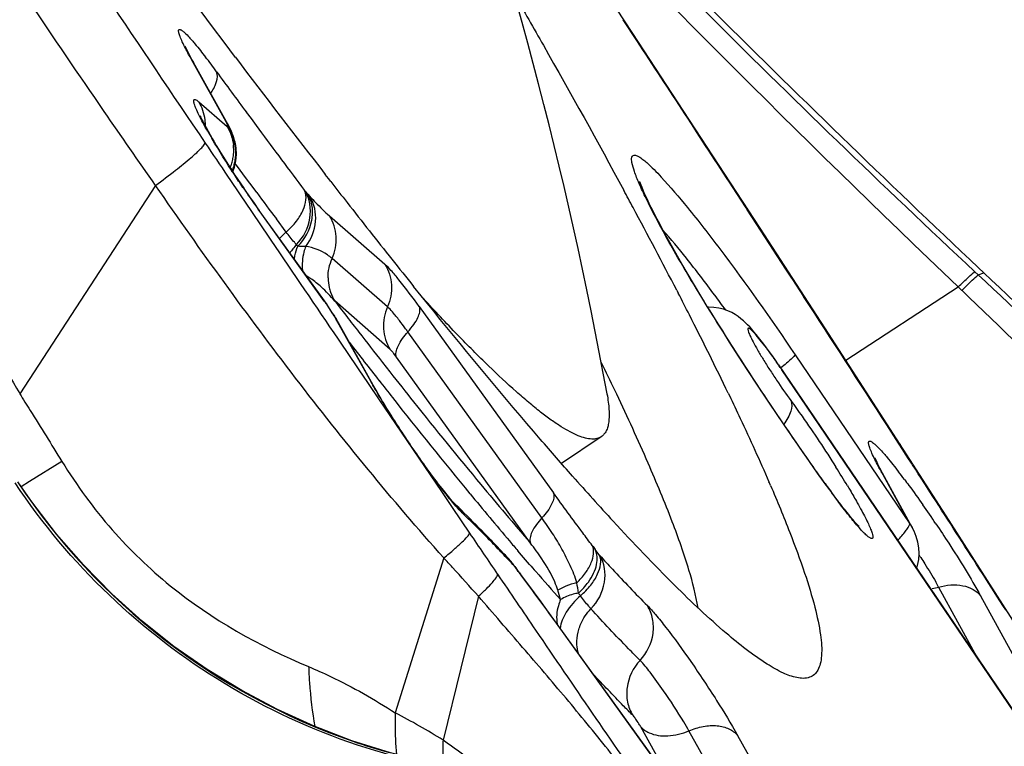
# Model space of a CAD drawing. Units: millimetres. Extents: x 0 to 594, y 0 to 420.
# Drawn here: x 247 to 249, y 211 to 212 of the extents above; entities that cross this region are included whole.
import ezdxf

# ---------------------------------------------------------------- set-up
doc = ezdxf.new("R2010")
doc.units = ezdxf.units.MM
doc.header["$LTSCALE"] = 32.67
for name, color, linetype in [('607087453-000_CL', 7, 'CONTINUOUS'), ('607087616-000_CL', 7, 'CONTINUOUS'), ('RS0834_M4X10_8_CL', 7, 'CONTINUOUS')]:
    doc.layers.add(name, color=color, linetype=linetype)

msp = doc.modelspace()

# ---------------------------------------------------------------- linework, layer by layer
at = {"layer": '607087453-000_CL', "color": 7, "linetype": 'CONTINUOUS'}
for p, q in [((248.1775, 212.1465), (248.077, 212.2996)), ((248.2852, 211.982), (248.1775, 212.1465)), ((247.4136, 212.1218), (247.4131, 212.1232)), ((247.4868, 211.9885), (247.4273, 212.0952)), ((248.3961, 211.8119), (248.2852, 211.982)), ((247.4927, 211.9756), (247.4925, 211.9759)), ((247.4926, 211.9756), (247.4929, 211.975)), ((247.4929, 211.975), (247.4929, 211.975)), ((247.5003, 211.9488), (247.4997, 211.9527)), ((247.5008, 211.9378), (247.5003, 211.9488)), ((247.4999, 211.927), (247.5008, 211.9378)), ((247.6579, 211.8972), (247.6527, 211.9038)), ((247.6621, 211.8917), (247.6579, 211.8972)), ((247.6556, 211.6816), (247.5398, 211.8423)), ((248.5066, 211.6418), (248.3961, 211.8119)), ((248.2729, 211.7331), (248.2623, 211.7513)), ((248.7696, 211.7444), (248.7786, 211.736)), ((248.2837, 211.7149), (248.2729, 211.7331)), ((247.8164, 211.6968), (247.8036, 211.7127)), ((248.2947, 211.6967), (248.2837, 211.7149)), ((247.8245, 211.6868), (247.8164, 211.6968)), ((248.2536, 211.706), (248.2562, 211.701)), ((248.3058, 211.6785), (248.2947, 211.6967)), ((247.661, 211.6733), (247.6571, 211.6793)), ((247.838, 211.6701), (247.8245, 211.6868)), ((248.3169, 211.6605), (248.3058, 211.6785)), ((247.6657, 211.6658), (247.661, 211.6733)), ((247.6657, 211.6658), (247.6671, 211.6636)), ((247.6719, 211.6559), (247.6719, 211.656)), ((247.6752, 211.6506), (247.672, 211.656)), ((247.7345, 211.544), (247.6751, 211.6506)), ((248.6012, 211.4957), (248.5066, 211.6418)), ((248.3439, 211.6175), (248.3333, 211.6343)), ((248.3593, 211.5934), (248.3439, 211.6175)), ((248.374, 211.5707), (248.3593, 211.5934)), ((248.4172, 211.5938), (248.4122, 211.6008)), ((248.4278, 211.5787), (248.8686, 210.9292)), ((248.3927, 211.5421), (248.374, 211.5707)), ((248.4017, 211.5285), (248.3927, 211.5421)), ((248.1509, 211.5282), (248.1476, 211.5351)), ((248.3417, 211.53), (248.3435, 211.5262)), ((248.4193, 211.5023), (248.4017, 211.5285)), ((248.4359, 211.4778), (248.4193, 211.5023)), ((248.7191, 211.3127), (248.6012, 211.4957)), ((248.4622, 211.4395), (248.4359, 211.4778)), ((248.4804, 211.4135), (248.4622, 211.4395)), ((248.4945, 211.3935), (248.4804, 211.4135)), ((248.5928, 211.4192), (248.5926, 211.4196)), ((248.5074, 211.3755), (248.4945, 211.3935)), ((247.8653, 211.3509), (247.8523, 211.3671)), ((248.7719, 211.2306), (248.7191, 211.3127)), ((248.6593, 211.2945), (248.6561, 211.3007)), ((247.9657, 211.2475), (247.9658, 211.2473)), ((247.9698, 211.243), (247.9659, 211.2474)), ((247.9719, 211.2402), (247.9698, 211.243)), ((247.9718, 211.2402), (247.9719, 211.24)), ((247.9846, 211.2233), (247.9782, 211.2318)), ((248.0007, 211.2018), (247.9847, 211.2233)), ((248.8416, 211.1217), (248.7719, 211.2306)), ((248.0215, 211.1737), (248.0007, 211.2018)), ((248.0316, 211.1598), (248.0215, 211.1737)), ((248.0479, 211.1373), (248.0316, 211.1598)), ((248.2612, 210.8414), (248.0479, 211.1373))]:
    msp.add_line(p, q, dxfattribs=at)
at = {"layer": '607087453-000_CL', "color": 9, "linetype": 'CONTINUOUS'}
for p, q in [((248.1639, 212.1672), (248.162, 212.1684)), ((248.1631, 212.1666), (248.162, 212.1684)), ((248.1854, 212.1327), (248.1631, 212.1666)), ((247.4237, 212.1005), (247.4273, 212.0952)), ((247.4831, 211.994), (247.4237, 212.1005)), ((247.4363, 212.0279), (247.4847, 211.9858)), ((247.5176, 212.0102), (247.5257, 211.9993)), ((247.5257, 211.9993), (247.5344, 211.9875)), ((247.4831, 211.994), (247.4835, 211.9931)), ((247.4853, 211.9885), (247.4836, 211.993)), ((247.4847, 211.9858), (247.487, 211.9839)), ((247.5344, 211.9875), (247.5388, 211.9816)), ((247.4997, 211.9527), (247.4996, 211.9534)), ((247.5006, 211.9199), (247.4988, 211.9223)), ((247.5178, 211.8966), (247.5006, 211.9199)), ((247.5292, 211.8814), (247.5178, 211.8966)), ((247.3624, 211.8852), (247.1301, 211.5293)), ((247.5355, 211.8729), (247.5292, 211.8814)), ((248.372, 211.8471), (248.3488, 211.8827)), ((247.6179, 211.8756), (247.6171, 211.8767)), ((247.6227, 211.8703), (247.6267, 211.8659)), ((248.3744, 211.8452), (248.372, 211.8471)), ((248.3736, 211.8446), (248.372, 211.8471)), ((248.3981, 211.807), (248.3736, 211.8446)), ((247.5411, 211.8398), (247.5398, 211.8423)), ((247.6508, 211.6876), (247.5411, 211.8398)), ((247.5859, 211.8055), (247.569, 211.828)), ((247.6597, 211.8331), (247.7546, 211.7504)), ((248.4329, 211.7536), (248.3981, 211.807)), ((247.7591, 211.6777), (247.6643, 211.7604)), ((248.4415, 211.7403), (248.4329, 211.7536)), ((248.4502, 211.7269), (248.4415, 211.7403)), ((248.4527, 211.7248), (248.4502, 211.7269)), ((248.452, 211.7242), (248.4502, 211.7269)), ((248.7692, 211.7323), (248.7633, 211.7378)), ((248.7692, 211.7323), (248.7786, 211.736)), ((248.2824, 211.7163), (248.2814, 211.718)), ((248.4706, 211.6955), (248.452, 211.7242)), ((248.5425, 211.5865), (248.7348, 211.7118)), ((248.7409, 211.7059), (248.7348, 211.7118)), ((247.6495, 211.6901), (247.6508, 211.6876)), ((247.6564, 211.6798), (247.6556, 211.6816)), ((247.6564, 211.6799), (247.6571, 211.6793)), ((247.6566, 211.6796), (247.6641, 211.6677)), ((247.7637, 211.605), (247.6688, 211.6877)), ((247.6688, 211.6877), (247.6783, 211.6753)), ((247.6783, 211.6753), (247.6855, 211.6661)), ((247.8134, 211.6781), (248.0426, 211.3601)), ((247.6657, 211.6658), (247.6641, 211.6677)), ((247.6855, 211.6661), (247.6893, 211.6611)), ((247.6719, 211.656), (247.6706, 211.6574)), ((247.6706, 211.6574), (247.6713, 211.6561)), ((247.6751, 211.6506), (247.6715, 211.656)), ((247.7309, 211.5494), (247.6715, 211.656)), ((248.0231, 211.317), (247.7938, 211.635)), ((247.7742, 211.5919), (247.7698, 211.5979)), ((248.0035, 211.2739), (247.7742, 211.5919)), ((248.456, 211.5959), (248.652, 211.3071)), ((247.7503, 211.5828), (247.7632, 211.5664)), ((248.4335, 211.5699), (248.4334, 211.5705)), ((248.8685, 210.9289), (248.4335, 211.5699)), ((247.7345, 211.544), (247.7309, 211.5494)), ((247.7532, 211.5065), (247.8511, 211.3621)), ((248.633, 211.4446), (248.6128, 211.4759)), ((248.636, 211.4418), (248.633, 211.4446)), ((248.6352, 211.4413), (248.633, 211.4446)), ((248.6501, 211.4182), (248.6352, 211.4413)), ((247.2022, 211.4136), (247.1467, 211.3791)), ((248.6567, 211.408), (248.6501, 211.4182)), ((248.652, 211.3071), (248.6029, 211.3968)), ((248.607, 211.3905), (248.6031, 211.3964)), ((247.1467, 211.3791), (247.1325, 211.3703)), ((248.5087, 211.3731), (248.5071, 211.3753)), ((248.5087, 211.3731), (248.5074, 211.3755)), ((247.8511, 211.3621), (247.8697, 211.3348)), ((247.8697, 211.3348), (247.8994, 211.291)), ((248.6519, 211.3071), (248.656, 211.3009)), ((247.9883, 211.2534), (247.982, 211.2607)), ((247.8552, 211.2487), (247.7723, 210.9837)), ((247.9719, 211.24), (247.9743, 211.2362)), ((247.9735, 211.2372), (247.9743, 211.2362)), ((247.995, 211.2455), (247.9883, 211.2534)), ((248.0019, 211.2376), (247.995, 211.2455)), ((248.122, 211.2527), (248.1212, 211.2538)), ((247.9782, 211.2318), (247.9811, 211.2272)), ((247.9847, 211.2233), (247.9868, 211.2197)), ((248.7014, 211.1987), (248.7663, 211.0799)), ((247.9145, 211.1832), (247.854, 210.9374)), ((248.773, 211.1838), (248.9585, 210.8448)), ((248.0477, 211.1371), (248.0463, 211.1396)), ((248.2626, 210.8389), (248.0477, 211.1371)), ((248.1915, 210.9608), (248.2383, 210.8767)), ((248.3214, 210.8689), (248.2745, 210.953)), ((248.3576, 210.9452), (248.4045, 210.8611))]:
    msp.add_line(p, q, dxfattribs=at)
at = {"layer": '607087453-000_CL', "color": 7, "linetype": 'CONTINUOUS'}
for points in [[(247.4926, 211.9759), (247.492, 211.9777), (247.491, 211.98), (247.4901, 211.9822), (247.4891, 211.9842), (247.4882, 211.9861), (247.4872, 211.9879), (247.4869, 211.9885)], [(247.4995, 211.9534), (247.4991, 211.9559), (247.4982, 211.9597), (247.4971, 211.9633), (247.496, 211.9668), (247.4949, 211.97), (247.4938, 211.9728), (247.4929, 211.975)], [(247.4945, 211.9085), (247.4975, 211.9166), (247.4999, 211.927)], [(248.2623, 211.7513), (248.2518, 211.7695), (248.2467, 211.7786), (248.2416, 211.7877), (248.2365, 211.7968), (248.2316, 211.8058), (248.2268, 211.8148), (248.2222, 211.8234), (248.2178, 211.8318), (248.2137, 211.8398), (248.2099, 211.8473), (248.2065, 211.8544), (248.2034, 211.8609), (248.2006, 211.8669), (248.1981, 211.8724), (248.196, 211.8773), (248.1942, 211.8816), (248.1926, 211.8854), (248.1914, 211.8887), (248.1905, 211.8913), (248.1902, 211.8922)], [(248.4122, 211.6008), (248.4072, 211.6076), (248.4025, 211.6139), (248.3979, 211.6198), (248.3936, 211.6253), (248.3895, 211.6304), (248.3856, 211.6351), (248.3819, 211.6394), (248.3783, 211.6433), (248.3747, 211.6471), (248.3712, 211.6506), (248.3675, 211.654), (248.3634, 211.6575), (248.3588, 211.661), (248.3535, 211.6644), (248.3477, 211.6678), (248.341, 211.6708), (248.3335, 211.6735), (248.3255, 211.6755), (248.317, 211.6767), (248.3081, 211.677), (248.3068, 211.6769)], [(248.3333, 211.6343), (248.3224, 211.6516), (248.3169, 211.6605)], [(248.4278, 211.5787), (248.4225, 211.5864), (248.4172, 211.5938)], [(248.6561, 211.3007), (248.6054, 211.3936), (248.6031, 211.3979), (248.601, 211.4019), (248.5991, 211.4056), (248.5974, 211.4089), (248.596, 211.4118), (248.5949, 211.4144), (248.5939, 211.4165), (248.5932, 211.4181), (248.5928, 211.4192)], [(247.9431, 210.8802), (247.8998, 210.8861), (247.8316, 210.8987), (247.7642, 210.9155), (247.6982, 210.9363), (247.6338, 210.9609), (247.571, 210.9894), (247.5098, 211.0218), (247.4507, 211.0579), (247.3939, 211.0975), (247.3395, 211.1407), (247.2878, 211.1871), (247.239, 211.2366), (247.1933, 211.2891), (247.1509, 211.3443), (247.1271, 211.3787)], [(248.6674, 211.2661), (248.6657, 211.2758), (248.6629, 211.2854), (248.6593, 211.2945)], [(248.6639, 211.231), (248.6655, 211.2357), (248.6675, 211.2457), (248.6681, 211.256), (248.6674, 211.2661)]]:
    msp.add_lwpolyline(points, dxfattribs=at)
for centre, radius, start, end in [((263.9824, 227.9113), 22.199, 223.39302, 226.74144), ((262.5425, 223.4764), 18.8582, 217.08797, 217.85499), ((248.884, 212.8092), 1.6559, 214.1247, 215.7284), ((260.699, 222.0454), 16.5245, 217.91276, 218.06994), ((237.9266, 206.3383), 11.6388, 28.25127, 28.4164), ((259.4032, 221.0279), 14.877, 218.06232, 218.53782), ((239.1901, 207.0154), 10.2053, 27.36294, 28.26021), ((258.2736, 220.1284), 13.433, 218.53833, 218.79174), ((241.596, 204.094), 10.4876, 43.54888, 46.77512), ((240.8808, 207.8951), 8.2995, 27.00734, 27.29461), ((248.9259, 212.453), 1.4859, 212.0916, 212.4383), ((242.1776, 208.5541), 6.8448, 25.77036, 27.02211), ((243.3094, 209.2232), 5.3622, 25.5401, 26.0993), ((247.0608, 210.4784), 1.7328, 31.0372, 32.2801), ((251.8614, 214.731), 5.0504, 221.4434, 222.6167), ((245.5782, 210.1504), 3.0878, 23.3131, 23.4378), ((249.7068, 212.2386), 1.4776, 215.7369, 216.6919), ((249.7296, 212.2501), 1.5032, 215.6904, 217.0848), ((246.7573, 210.1704), 1.6178, 45.7877, 46.2515), ((246.4451, 209.8528), 2.0631, 44.1897, 45.7245), ((249.039, 211.7256), 0.6356, 218.2392, 219.5799), ((246.0739, 209.4914), 2.5813, 43.5456, 44.1974), ((245.882, 209.3089), 2.8461, 43.2434, 43.5479), ((245.7322, 209.1679), 3.0518, 42.9544, 43.2436), ((248.682, 211.7741), 0.8885, 216.9507, 217.6198)]:
    msp.add_arc(centre, radius, start, end, dxfattribs=at)
at = {"layer": '607087453-000_CL', "color": 9, "linetype": 'CONTINUOUS'}
for centre, radius, start, end in [((264.8077, 228.5699), 23.2923, 223.59581, 226.36564), ((328.8499, 267.0312), 98.2827, 213.729053, 214.080624), ((145.523, 144.844), 122.7491, 33.102915, 33.242292), ((246.5404, 211.4042), 1.1464, 36.0951, 37.6632), ((263.5358, 223.8242), 19.9036, 216.16265, 216.41023), ((247.4576, 211.9722), 0.0336, 29.7129, 40.5009), ((247.4318, 211.9547), 0.0643, 31.5469, 36.482), ((247.431, 211.9492), 0.067, 22.6537, 35.9288), ((247.4313, 211.9544), 0.065, 29.1145, 31.5489), ((247.4223, 211.9422), 0.0769, 26.3423, 32.8306), ((247.4235, 211.9398), 0.0773, 27.3276, 34.6677), ((247.4297, 211.9536), 0.0668, 19.5981, 29.0729), ((261.9193, 222.6295), 17.8935, 216.51761, 216.93691), ((248.2836, 212.4505), 0.9569, 209.6207, 210.45), ((247.4236, 211.9399), 0.0772, 10.1103, 27.2861), ((247.4174, 211.9456), 0.0787, 354.3135, 6.63), ((247.4178, 211.9406), 0.0817, 1.4292, 7.5902), ((247.4144, 211.946), 0.0817, 342.2572, 348.259), ((247.4156, 211.9457), 0.0805, 348.2626, 354.3242), ((247.4173, 211.9406), 0.0822, 349.1412, 355.2647), ((247.4177, 211.9406), 0.0819, 355.2748, 1.4295), ((247.4136, 211.9462), 0.0826, 338.0199, 342.2573), ((247.4197, 211.9399), 0.0797, 336.7504, 343.0249), ((247.4176, 211.9406), 0.0819, 343.0177, 349.1492), ((248.9746, 212.8699), 1.7652, 214.0368, 215.1503), ((262.0765, 222.7009), 18.1298, 216.67322, 216.85029), ((247.4357, 211.7066), 0.2485, 41.179, 42.8375), ((248.8026, 212.7488), 1.5549, 215.1493, 215.7773), ((247.6779, 211.7016), 0.1389, 131.5054, 138.1655), ((247.6689, 211.7217), 0.0904, 136.4532, 148.0722), ((247.5122, 211.6994), 0.1244, 41.179, 42.8374), ((247.7348, 211.7278), 0.0774, 180.4461, 192.9039), ((242.0278, 204.4791), 9.9023, 43.85199, 47.09446), ((247.7326, 211.7274), 0.0752, 192.9423, 199.2907), ((251.848, 213.8534), 4.157, 210.9371, 211.91), ((247.4693, 211.5197), 0.2608, 40.0912, 43.763), ((247.7314, 211.727), 0.074, 199.2947, 212.0947), ((245.6924, 209.7474), 3.2712, 36.046, 36.6017), ((158.9311, 153.5497), 106.7626, 32.858814, 32.999213), ((240.7732, 203.3471), 11.548, 43.60232, 46.37241), ((246.5017, 210.8593), 1.4165, 35.3852, 35.7849), ((248.9809, 212.4902), 1.5525, 211.9913, 212.4394), ((258.3254, 219.8807), 13.442, 217.69651, 217.84104), ((252.7009, 214.3876), 5.1633, 211.9397, 213.4301), ((257.746, 219.4304), 12.7082, 217.84049, 218.13537), ((257.8871, 219.5104), 12.8923, 217.75562, 218.12192), ((248.444, 211.9469), 0.8164, 209.1372, 209.575), ((257.1726, 218.95), 11.9842, 218.12283, 218.29799), ((252.811, 214.4581), 5.2941, 213.4094, 215.2455), ((255.2303, 217.4047), 9.5023, 218.24369, 219.51796), ((179.5988, 166.8809), 82.1684, 32.6074, 32.813085), ((252.1947, 214.0246), 4.5406, 215.267, 215.6957), ((247.7144, 210.6854), 1.1612, 36.9176, 37.716), ((248.0701, 212.0069), 1.1337, 213.6511, 250.9242), ((252.9582, 215.5617), 6.5524, 219.72459, 220.87304), ((253.324, 215.8316), 7.0306, 219.51393, 220.37091), ((247.8279, 211.2889), 0.0695, 31.8285, 46.2081), ((246.9789, 210.1493), 2.0715, 33.9798, 35.0566), ((246.6944, 210.0815), 1.7233, 44.9524, 46.2101), ((280.1811, 233.1593), 38.9915, 214.11444, 214.23958), ((246.4101, 209.7978), 2.1249, 44.2196, 44.9507), ((246.2363, 209.6285), 2.3676, 43.8807, 44.2224), ((252.6575, 215.2661), 6.1566, 220.37879, 220.58578), ((247.6694, 211.0108), 0.4252, 33.771, 38.222), ((246.0979, 209.4954), 2.5596, 43.5566, 43.8809), ((245.9528, 209.3574), 2.7598, 43.2482, 43.5568), ((248.641, 211.6668), 0.6637, 216.7371, 217.467), ((247.3027, 210.6421), 1.0217, 36.77, 37.4193), ((245.8011, 209.2147), 2.9682, 42.9543, 43.2484), ((247.9243, 211.2087), 0.0568, 33.2888, 42.9052), ((247.9251, 211.2093), 0.0558, 29.9847, 33.2548), ((252.0495, 214.7426), 5.3543, 220.8908, 221.0618), ((247.512, 210.5069), 1.3763, 32.655, 32.8687), ((248.7483, 211.8184), 0.9685, 216.9517, 217.6208), ((247.505, 210.8594), 0.6016, 36.7914, 37.6841), ((251.4942, 214.2567), 4.6163, 221.0416, 221.8385), ((242.0916, 206.8046), 7.3653, 36.47347, 36.83059), ((247.5798, 211.1181), 0.5106, 7.925, 9.9247), ((248.2015, 210.9236), 0.5706, 28.8259, 29.8512), ((247.7163, 211.089), 0.3499, 14.6288, 17.3267), ((247.6798, 210.8781), 0.5109, 36.7701, 37.4193), ((248.6691, 211.3089), 0.1148, 280.7778, 286.3011), ((244.7792, 208.792), 4.0227, 36.3018, 36.4676), ((243.8631, 208.1184), 5.1597, 36.0535, 36.3072), ((243.7903, 208.0679), 5.2483, 35.7885, 36.0317), ((247.2242, 209.9224), 1.1945, 58.1806, 62.6851), ((248.0723, 212.0111), 1.1383, 250.8912, 254.1703)]:
    msp.add_arc(centre, radius, start, end, dxfattribs=at)
at = {"layer": '607087453-000_CL', "color": 7, "linetype": 'CONTINUOUS'}
for points, knots in [([(247.4991, 212.1041), (247.2895, 212.3813), (246.8645, 212.9706), (246.2544, 213.8738), (245.7706, 214.6378), (245.4301, 215.2113), (245.2813, 215.4758), (245.214, 215.6004)], [0, 0, 0, 0, 0.249427, 0.521328, 0.782207, 0.898324, 1, 1, 1, 1]), ([(247.9755, 212.2125), (247.9923, 212.1833), (248.0558, 212.072), (248.1182, 211.96), (248.1631, 211.8769)], [0, 0, 0, 0, 0.263354, 1, 1, 1, 1]), ([(247.4273, 212.0952), (247.4257, 212.0981), (247.4209, 212.1068), (247.4163, 212.1157), (247.4136, 212.1218)], [0, 0, 0, 0, 0.327449, 1, 1, 1, 1]), ([(247.4386, 212.0047), (247.4391, 212.0031), (247.4414, 211.9983), (247.4438, 211.9935), (247.4454, 211.9903)], [0, 0, 0, 0, 0.321221, 1, 1, 1, 1]), ([(247.4454, 211.9903), (247.4541, 211.9736), (247.4762, 211.9365), (247.4996, 211.9003), (247.5132, 211.8803)], [0, 0, 0, 0, 0.437417, 1, 1, 1, 1]), ([(247.8134, 211.6781), (247.8021, 211.6937), (247.7865, 211.7147), (247.7665, 211.7385), (247.7582, 211.7472), (247.7546, 211.7504)], [0, 0, 0, 0, 0.615823, 0.841807, 1, 1, 1, 1]), ([(248.0756, 211.3882), (248.057, 211.4092), (247.9763, 211.5019), (247.8978, 211.5965), (247.838, 211.6701)], [0, 0, 0, 0, 0.228027, 1, 1, 1, 1]), ([(247.7533, 211.5118), (247.7516, 211.5147), (247.7452, 211.5254), (247.7389, 211.5361), (247.7345, 211.544)], [0, 0, 0, 0, 0.271127, 1, 1, 1, 1]), ([(248.29, 211.1631), (248.2865, 211.1849), (248.2734, 211.2346), (248.2443, 211.317), (248.2026, 211.4172), (248.1694, 211.4893), (248.1509, 211.5282)], [0, 0, 0, 0, 0.168916, 0.39239, 0.669901, 1, 1, 1, 1]), ([(248.3435, 211.5262), (248.3497, 211.5132), (248.373, 211.4643), (248.3954, 211.415), (248.4112, 211.3786)], [0, 0, 0, 0, 0.26722, 1, 1, 1, 1]), ([(247.8523, 211.3671), (247.835, 211.3892), (247.8011, 211.4368), (247.7691, 211.4858), (247.7533, 211.5118)], [0, 0, 0, 0, 0.479018, 1, 1, 1, 1]), ([(248.4487, 211.5174), (248.4552, 211.5085), (248.4818, 211.4713), (248.5072, 211.4333), (248.5258, 211.4038)], [0, 0, 0, 0, 0.239622, 1, 1, 1, 1]), ([(247.9515, 210.8761), (247.8688, 210.8846), (247.7047, 210.9201), (247.4764, 211.0257), (247.2765, 211.1787), (247.1684, 211.3075), (247.1222, 211.3768)], [0, 0, 0, 0, 0.249729, 0.499647, 0.749751, 1, 1, 1, 1]), ([(248.4139, 211.3725), (248.4253, 211.3459), (248.4458, 211.2964), (248.4714, 211.2271), (248.4894, 211.1686), (248.4997, 211.1213), (248.5024, 211.0886), (248.4996, 211.0684), (248.4957, 211.0573), (248.4894, 211.049), (248.4773, 211.0419), (248.466, 211.0425), (248.4589, 211.044)], [0, 0, 0, 0, 0.233128, 0.431991, 0.596157, 0.725788, 0.822107, 0.858948, 0.889549, 0.915884, 0.940979, 1, 1, 1, 1]), ([(248.5455, 211.3718), (248.547, 211.3693), (248.5527, 211.3598), (248.5583, 211.3501), (248.5623, 211.343)], [0, 0, 0, 0, 0.263771, 1, 1, 1, 1]), ([(248.5398, 211.3323), (248.5384, 211.3341), (248.5324, 211.3418), (248.5264, 211.3496), (248.5219, 211.3557)], [0, 0, 0, 0, 0.232655, 1, 1, 1, 1]), ([(247.876, 211.3391), (247.8755, 211.3395), (247.8718, 211.3433), (247.8683, 211.3474), (247.8653, 211.3509)], [0, 0, 0, 0, 0.128465, 1, 1, 1, 1]), ([(248.5623, 211.343), (248.5649, 211.3385), (248.5696, 211.3299), (248.5759, 211.3179), (248.5811, 211.3074), (248.5849, 211.2986), (248.5875, 211.2916), (248.5888, 211.287), (248.589, 211.2842), (248.5888, 211.2828), (248.5881, 211.2819), (248.5869, 211.2816), (248.5856, 211.282), (248.5831, 211.2832), (248.5792, 211.2862), (248.5737, 211.2914), (248.5638, 211.3019), (248.5491, 211.3194), (248.537, 211.3349), (248.5304, 211.3437)], [0, 0, 0, 0, 0.101365, 0.190885, 0.267585, 0.330587, 0.379217, 0.413285, 0.425027, 0.433626, 0.44011, 0.446632, 0.455311, 0.46716, 0.501679, 0.551115, 0.615109, 0.78396, 1, 1, 1, 1]), ([(248.4589, 211.044), (248.4509, 211.0456), (248.4333, 211.0523), (248.3917, 211.0761), (248.329, 211.126), (248.2417, 211.2083), (248.1792, 211.2741), (248.1448, 211.3114)], [0, 0, 0, 0, 0.058438, 0.134797, 0.345223, 0.634232, 1, 1, 1, 1]), ([(248.561, 211.3059), (248.5625, 211.3049), (248.5672, 211.301), (248.5606, 211.3071), (248.5567, 211.3119), (248.5517, 211.3176), (248.5492, 211.3207)], [0, 0, 0, 0, 0.179595, 0.297682, 0.58799, 1, 1, 1, 1])]:
    msp.add_open_spline(points, degree=3, knots=knots, dxfattribs=at)
at = {"layer": '607087453-000_CL', "color": 9, "linetype": 'CONTINUOUS'}
for points, knots in [([(247.8437, 212.6534), (247.9923, 212.4963), (248.2941, 212.1863), (248.605, 211.8853), (248.7633, 211.7378)], [0, 0, 0, 0, 0.499994, 1, 1, 1, 1]), ([(247.3624, 211.8851), (247.3331, 211.9272), (247.2598, 212.0325), (247.1444, 212.2027), (247.0582, 212.3308), (247.0154, 212.3953)], [0, 0, 0, 0, 0.249373, 0.623529, 1, 1, 1, 1]), ([(247.4081, 212.1306), (247.4068, 212.1336), (247.4046, 212.1386), (247.4025, 212.1446), (247.4018, 212.1483), (247.4017, 212.1501), (247.4021, 212.1514), (247.4032, 212.152), (247.4046, 212.1517), (247.4073, 212.1504), (247.4145, 212.1445), (247.4202, 212.1382), (247.4246, 212.1332)], [0, 0, 0, 0, 0.18698, 0.320424, 0.367035, 0.400877, 0.42418, 0.443416, 0.468484, 0.504818, 0.616804, 1, 1, 1, 1]), ([(247.4237, 212.1005), (247.4221, 212.1034), (247.4167, 212.1133), (247.4115, 212.1233), (247.4081, 212.1306)], [0, 0, 0, 0, 0.286914, 1, 1, 1, 1]), ([(247.4246, 212.1332), (247.4263, 212.1312), (247.4344, 212.1219), (247.442, 212.1122), (247.4479, 212.1046)], [0, 0, 0, 0, 0.216365, 1, 1, 1, 1]), ([(246.7834, 212.1042), (246.8127, 212.057), (246.8709, 211.9619), (246.958, 211.8187), (247.0446, 211.6746), (247.1017, 211.5779), (247.1302, 211.5294)], [0, 0, 0, 0, 0.248522, 0.498102, 0.748801, 1, 1, 1, 1]), ([(247.4644, 212.0561), (247.4653, 212.0583), (247.4682, 212.0656), (247.469, 212.0744), (247.4667, 212.0795)], [0, 0, 0, 0, 0.301239, 1, 1, 1, 1]), ([(247.4567, 212.0427), (247.4575, 212.0438), (247.4603, 212.0481), (247.4628, 212.0526), (247.4644, 212.0561)], [0, 0, 0, 0, 0.266465, 1, 1, 1, 1]), ([(247.4518, 211.9775), (247.4489, 211.9825), (247.4437, 211.9918), (247.437, 212.0048), (247.432, 212.0154), (247.4292, 212.0226), (247.4279, 212.0272), (247.4276, 212.0294), (247.4276, 212.0312), (247.429, 212.0327), (247.4327, 212.031), (247.4348, 212.0293), (247.4363, 212.0279)], [0, 0, 0, 0, 0.249605, 0.461385, 0.631017, 0.7553, 0.799902, 0.833033, 0.855642, 0.871257, 0.914085, 1, 1, 1, 1]), ([(247.4477, 211.9863), (247.4477, 211.99), (247.447, 212.0045), (247.442, 212.0188), (247.4363, 212.0279)], [0, 0, 0, 0, 0.253917, 1, 1, 1, 1]), ([(247.4853, 211.9885), (247.4855, 211.9881), (247.4861, 211.9866), (247.4868, 211.985), (247.487, 211.9839)], [0, 0, 0, 0, 0.289871, 1, 1, 1, 1]), ([(247.5118, 211.8819), (247.5069, 211.8891), (247.4886, 211.9166), (247.471, 211.9445), (247.4587, 211.9655)], [0, 0, 0, 0, 0.263171, 1, 1, 1, 1]), ([(247.3624, 211.8852), (247.3739, 211.8937), (247.3943, 211.9092), (247.4177, 211.928), (247.4321, 211.9405), (247.4395, 211.9475), (247.4444, 211.9529), (247.4468, 211.9562), (247.4473, 211.9576)], [0, 0, 0, 0, 0.383687, 0.687086, 0.803588, 0.894934, 0.960432, 1, 1, 1, 1]), ([(247.4473, 211.9576), (247.4728, 211.9198), (247.5747, 211.7693), (247.6768, 211.619), (247.7532, 211.5065)], [0, 0, 0, 0, 0.251189, 1, 1, 1, 1]), ([(248.2011, 211.863), (248.197, 211.8715), (248.1899, 211.8867), (248.1816, 211.9072), (248.1772, 211.922), (248.176, 211.9306), (248.1769, 211.9336)], [0, 0, 0, 0, 0.376284, 0.66921, 0.876342, 1, 1, 1, 1]), ([(248.1769, 211.9336), (248.1772, 211.9347), (248.1787, 211.9372), (248.1837, 211.937), (248.1892, 211.9343), (248.1933, 211.9314), (248.1956, 211.9296)], [0, 0, 0, 0, 0.162302, 0.33526, 0.605796, 1, 1, 1, 1]), ([(248.1956, 211.9296), (248.1979, 211.9279), (248.209, 211.9186), (248.2191, 211.9082), (248.227, 211.8996)], [0, 0, 0, 0, 0.195125, 1, 1, 1, 1]), ([(248.227, 211.8996), (248.2426, 211.8828), (248.2767, 211.8424), (248.3545, 211.7421), (248.4144, 211.6571), (248.456, 211.5959)], [0, 0, 0, 0, 0.180696, 0.416801, 1, 1, 1, 1]), ([(247.8552, 211.2487), (247.7668, 211.3477), (247.597, 211.556), (247.4397, 211.7736), (247.3624, 211.8852)], [0, 0, 0, 0, 0.494479, 1, 1, 1, 1]), ([(247.5859, 211.8055), (247.5922, 211.8111), (247.6034, 211.8229), (247.6175, 211.8454), (247.6223, 211.8668), (247.6171, 211.8766)], [0, 0, 0, 0, 0.312265, 0.589914, 1, 1, 1, 1]), ([(247.6034, 211.784), (247.6152, 211.7961), (247.6313, 211.8269), (247.6263, 211.8623), (247.6179, 211.8756)], [0, 0, 0, 0, 0.519732, 1, 1, 1, 1]), ([(247.6058, 211.7813), (247.6175, 211.7933), (247.6305, 211.8164), (247.6316, 211.849), (247.6265, 211.8639), (247.6227, 211.8703)], [0, 0, 0, 0, 0.523845, 0.768423, 1, 1, 1, 1]), ([(247.6193, 211.781), (247.6285, 211.7933), (247.6406, 211.8223), (247.6341, 211.8536), (247.6267, 211.8659)], [0, 0, 0, 0, 0.516351, 1, 1, 1, 1]), ([(247.6267, 211.8659), (247.6298, 211.8626), (247.6405, 211.8513), (247.6515, 211.8403), (247.6597, 211.8331)], [0, 0, 0, 0, 0.29568, 1, 1, 1, 1]), ([(248.2814, 211.718), (248.2656, 211.7445), (248.2378, 211.7922), (248.2118, 211.841), (248.2011, 211.863)], [0, 0, 0, 0, 0.557442, 1, 1, 1, 1]), ([(247.6643, 211.7604), (247.6693, 211.772), (247.6742, 211.7976), (247.6663, 211.8227), (247.6597, 211.8331)], [0, 0, 0, 0, 0.506198, 1, 1, 1, 1]), ([(247.6034, 211.784), (247.6022, 211.7853), (247.596, 211.7923), (247.5903, 211.7996), (247.5859, 211.8055)], [0, 0, 0, 0, 0.19773, 1, 1, 1, 1]), ([(248.3185, 211.6978), (248.3027, 211.719), (248.2739, 211.7567), (248.2438, 211.7934), (248.2298, 211.809)], [0, 0, 0, 0, 0.558381, 1, 1, 1, 1]), ([(247.5996, 211.7592), (247.5999, 211.7612), (247.6013, 211.7687), (247.6036, 211.7761), (247.6058, 211.7813)], [0, 0, 0, 0, 0.257043, 1, 1, 1, 1]), ([(247.6193, 211.781), (247.6182, 211.7809), (247.6137, 211.7807), (247.6092, 211.7809), (247.6058, 211.7813)], [0, 0, 0, 0, 0.234975, 1, 1, 1, 1]), ([(247.6193, 211.781), (247.618, 211.7779), (247.6136, 211.7647), (247.6126, 211.7504), (247.6136, 211.7399)], [0, 0, 0, 0, 0.242567, 1, 1, 1, 1]), ([(247.6643, 211.7604), (247.6617, 211.7626), (247.6485, 211.7727), (247.6323, 211.7788), (247.6193, 211.781)], [0, 0, 0, 0, 0.20286, 1, 1, 1, 1]), ([(247.7546, 211.7504), (247.7611, 211.74), (247.769, 211.715), (247.7642, 211.6893), (247.7591, 211.6777)], [0, 0, 0, 0, 0.4938, 1, 1, 1, 1]), ([(247.6459, 211.7115), (247.6402, 211.7167), (247.6321, 211.7232), (247.6232, 211.7287), (247.621, 211.73)], [0, 0, 0, 0, 0.746545, 1, 1, 1, 1]), ([(248.7348, 211.7118), (248.7407, 211.7176), (248.7501, 211.7264), (248.7596, 211.7352), (248.7633, 211.7378)], [0, 0, 0, 0, 0.645081, 1, 1, 1, 1]), ([(248.7409, 211.7059), (248.7469, 211.7118), (248.7562, 211.7207), (248.7656, 211.7295), (248.7692, 211.7323)], [0, 0, 0, 0, 0.646084, 1, 1, 1, 1]), ([(247.7591, 211.6777), (247.754, 211.6661), (247.7491, 211.6405), (247.757, 211.6155), (247.7636, 211.605)], [0, 0, 0, 0, 0.506401, 1, 1, 1, 1]), ([(247.7793, 211.6545), (247.7755, 211.6594), (247.769, 211.6674), (247.7621, 211.6751), (247.7591, 211.6777)], [0, 0, 0, 0, 0.603539, 1, 1, 1, 1]), ([(247.7938, 211.635), (247.7975, 211.6391), (247.8039, 211.6469), (247.8122, 211.6604), (247.8157, 211.6723), (247.8134, 211.6781)], [0, 0, 0, 0, 0.334494, 0.616284, 1, 1, 1, 1]), ([(247.7938, 211.635), (247.7925, 211.6368), (247.7878, 211.6433), (247.7829, 211.6498), (247.7793, 211.6545)], [0, 0, 0, 0, 0.265656, 1, 1, 1, 1]), ([(248.4335, 211.5699), (248.4295, 211.5758), (248.4216, 211.5872), (248.41, 211.6033), (248.3993, 211.6173), (248.3913, 211.6272), (248.3858, 211.6335), (248.3825, 211.6368), (248.3799, 211.6392), (248.3779, 211.6406), (248.3763, 211.6414), (248.375, 211.6405), (248.3752, 211.6387), (248.3761, 211.6348), (248.3792, 211.6276), (248.3845, 211.6169), (248.3921, 211.6033), (248.4016, 211.5874), (248.4125, 211.5701), (248.4281, 211.5464), (248.4404, 211.5288), (248.4487, 211.5174)], [0, 0, 0, 0, 0.090592, 0.175881, 0.251312, 0.312787, 0.337198, 0.35689, 0.371765, 0.382034, 0.388198, 0.392236, 0.398588, 0.409155, 0.443889, 0.495445, 0.561831, 0.641014, 0.729081, 0.82122, 1, 1, 1, 1]), ([(247.7742, 211.5919), (247.7732, 211.5945), (247.7732, 211.6013), (247.7791, 211.6166), (247.7876, 211.6277), (247.7942, 211.6351)], [0, 0, 0, 0, 0.168907, 0.392219, 1, 1, 1, 1]), ([(247.7698, 211.5979), (247.7692, 211.5987), (247.7672, 211.6011), (247.7653, 211.6036), (247.7637, 211.605)], [0, 0, 0, 0, 0.322779, 1, 1, 1, 1]), ([(248.456, 211.5959), (248.4557, 211.5947), (248.4532, 211.592), (248.4484, 211.5873), (248.4408, 211.5808), (248.4348, 211.5761), (248.4314, 211.5735)], [0, 0, 0, 0, 0.108156, 0.31589, 0.617154, 1, 1, 1, 1]), ([(247.7632, 211.5664), (247.7766, 211.5493), (247.8278, 211.4847), (247.8798, 211.4207), (247.9186, 211.3741)], [0, 0, 0, 0, 0.263739, 1, 1, 1, 1]), ([(247.7541, 211.5099), (247.7523, 211.5128), (247.7454, 211.5241), (247.7387, 211.5355), (247.7339, 211.5439)], [0, 0, 0, 0, 0.265645, 1, 1, 1, 1]), ([(247.1301, 211.5293), (247.1361, 211.5198), (247.1603, 211.4813), (247.1842, 211.4426), (247.2022, 211.4136)], [0, 0, 0, 0, 0.247856, 1, 1, 1, 1]), ([(247.8423, 211.3793), (247.8269, 211.4), (247.7966, 211.443), (247.768, 211.4871), (247.7541, 211.5099)], [0, 0, 0, 0, 0.492321, 1, 1, 1, 1]), ([(248.4487, 211.5174), (248.4511, 211.512), (248.4493, 211.4962), (248.4415, 211.484), (248.4364, 211.4772)], [0, 0, 0, 0, 0.408338, 1, 1, 1, 1]), ([(248.5873, 211.4277), (248.586, 211.4307), (248.5839, 211.4358), (248.582, 211.4417), (248.5816, 211.4453), (248.5817, 211.447), (248.5824, 211.4482), (248.5838, 211.4484), (248.5854, 211.4479), (248.5885, 211.4462), (248.5932, 211.4422), (248.6001, 211.4354), (248.605, 211.4299), (248.6077, 211.4268)], [0, 0, 0, 0, 0.175535, 0.297343, 0.338611, 0.367984, 0.388898, 0.409615, 0.438594, 0.479462, 0.600545, 0.774618, 1, 1, 1, 1]), ([(248.6029, 211.3968), (248.6013, 211.3997), (248.5958, 211.4099), (248.5906, 211.4202), (248.5873, 211.4277)], [0, 0, 0, 0, 0.288142, 1, 1, 1, 1]), ([(248.6077, 211.4268), (248.6097, 211.4246), (248.6183, 211.4145), (248.6266, 211.404), (248.633, 211.3958)], [0, 0, 0, 0, 0.217937, 1, 1, 1, 1]), ([(247.2022, 211.4136), (247.2277, 211.3724), (247.2836, 211.2959), (247.4178, 211.1663), (247.5399, 211.0982), (247.6242, 211.0628)], [0, 0, 0, 0, 0.260655, 0.507781, 1, 1, 1, 1]), ([(247.86, 211.3563), (247.8586, 211.3581), (247.8526, 211.3657), (247.8468, 211.3734), (247.8423, 211.3793)], [0, 0, 0, 0, 0.23433, 1, 1, 1, 1]), ([(248.6428, 211.3829), (248.6454, 211.3795), (248.6562, 211.3651), (248.6667, 211.3504), (248.6746, 211.3391)], [0, 0, 0, 0, 0.236514, 1, 1, 1, 1]), ([(247.887, 211.3255), (247.8851, 211.3273), (247.8756, 211.3371), (247.8669, 211.3477), (247.86, 211.3563)], [0, 0, 0, 0, 0.189245, 1, 1, 1, 1]), ([(248.0426, 211.3601), (248.0449, 211.3543), (248.0398, 211.3367), (248.0298, 211.3244), (248.0231, 211.317)], [0, 0, 0, 0, 0.384439, 1, 1, 1, 1]), ([(248.1091, 211.2697), (248.1036, 211.277), (248.0813, 211.307), (248.0592, 211.3372), (248.0426, 211.3601)], [0, 0, 0, 0, 0.243387, 1, 1, 1, 1]), ([(248.0231, 211.317), (248.0163, 211.3096), (248.0063, 211.2973), (248.0012, 211.2797), (248.0035, 211.2739)], [0, 0, 0, 0, 0.615558, 1, 1, 1, 1]), ([(248.0828, 211.2061), (248.0798, 211.2162), (248.0719, 211.2356), (248.0576, 211.2637), (248.0413, 211.2909), (248.0292, 211.3083), (248.0231, 211.317)], [0, 0, 0, 0, 0.248245, 0.497115, 0.747453, 1, 1, 1, 1]), ([(248.6314, 211.2788), (248.6362, 211.2839), (248.6424, 211.2909), (248.6489, 211.2998), (248.651, 211.3034), (248.6515, 211.305)], [0, 0, 0, 0, 0.627415, 0.848637, 1, 1, 1, 1]), ([(248.6966, 211.307), (248.7041, 211.296), (248.7307, 211.2557), (248.7562, 211.2145), (248.773, 211.1838)], [0, 0, 0, 0, 0.275375, 1, 1, 1, 1]), ([(247.8552, 211.2487), (247.8613, 211.2536), (247.872, 211.2624), (247.8856, 211.2745), (247.8943, 211.2835), (247.8987, 211.2888), (247.8993, 211.291)], [0, 0, 0, 0, 0.380873, 0.678154, 0.885094, 1, 1, 1, 1]), ([(248.0828, 211.2061), (248.0882, 211.2114), (248.0976, 211.2223), (248.1098, 211.2425), (248.1133, 211.261), (248.1091, 211.2697)], [0, 0, 0, 0, 0.315785, 0.593667, 1, 1, 1, 1]), ([(248.0855, 211.1885), (248.0918, 211.1943), (248.1015, 211.2049), (248.1117, 211.2218), (248.1184, 211.2403), (248.1181, 211.2554), (248.1142, 211.263)], [0, 0, 0, 0, 0.301525, 0.50981, 0.696289, 1, 1, 1, 1]), ([(247.9144, 211.1831), (247.8998, 211.1996), (247.8803, 211.2217), (247.8602, 211.2432), (247.8551, 211.2486)], [0, 0, 0, 0, 0.748909, 1, 1, 1, 1]), ([(248.0503, 211.1933), (248.0488, 211.1981), (248.0416, 211.217), (248.0313, 211.2346), (248.0229, 211.2472)], [0, 0, 0, 0, 0.252386, 1, 1, 1, 1]), ([(248.089, 211.1839), (248.0954, 211.1894), (248.1066, 211.2012), (248.1209, 211.2231), (248.1262, 211.2441), (248.1212, 211.2538)], [0, 0, 0, 0, 0.315343, 0.594463, 1, 1, 1, 1]), ([(248.1069, 211.1618), (248.1187, 211.1738), (248.1349, 211.2043), (248.1302, 211.2396), (248.122, 211.2527)], [0, 0, 0, 0, 0.52172, 1, 1, 1, 1]), ([(248.122, 211.2527), (248.1292, 211.2449), (248.1558, 211.216), (248.183, 211.1875), (248.2034, 211.1672)], [0, 0, 0, 0, 0.269021, 1, 1, 1, 1]), ([(248.6708, 211.2495), (248.6731, 211.2458), (248.6819, 211.232), (248.6904, 211.218), (248.6963, 211.2076)], [0, 0, 0, 0, 0.269029, 1, 1, 1, 1]), ([(247.9145, 211.1832), (247.9191, 211.1873), (247.9273, 211.1949), (247.9375, 211.2054), (247.944, 211.2134), (247.9469, 211.2185), (247.9472, 211.2206)], [0, 0, 0, 0, 0.373082, 0.66577, 0.874296, 1, 1, 1, 1]), ([(247.9472, 211.2206), (247.9689, 211.1887), (248.055, 211.0622), (248.1414, 210.9359), (248.2066, 210.8418)], [0, 0, 0, 0, 0.251915, 1, 1, 1, 1]), ([(248.0828, 211.2061), (248.0763, 211.2046), (248.0651, 211.2013), (248.0544, 211.1962), (248.0503, 211.1933)], [0, 0, 0, 0, 0.565323, 1, 1, 1, 1]), ([(248.7014, 211.1987), (248.7147, 211.2026), (248.7357, 211.2046), (248.7602, 211.196), (248.7694, 211.1884), (248.7729, 211.184)], [0, 0, 0, 0, 0.542769, 0.781323, 1, 1, 1, 1]), ([(248.0855, 211.1885), (248.0825, 211.188), (248.0719, 211.1855), (248.0614, 211.1817), (248.0549, 211.1774)], [0, 0, 0, 0, 0.283833, 1, 1, 1, 1]), ([(248.2053, 210.832), (248.1825, 210.8619), (248.1364, 210.9215), (248.0644, 211.0093), (247.9899, 211.0961), (247.9397, 211.154), (247.9145, 211.1832)], [0, 0, 0, 0, 0.247212, 0.495844, 0.746449, 1, 1, 1, 1]), ([(248.0549, 211.1774), (248.0534, 211.174), (248.0486, 211.1607), (248.0474, 211.1459), (248.0491, 211.1355)], [0, 0, 0, 0, 0.259486, 1, 1, 1, 1]), ([(248.089, 211.1839), (248.0797, 211.1757), (248.0646, 211.1591), (248.0552, 211.1379), (248.0545, 211.1281)], [0, 0, 0, 0, 0.559687, 1, 1, 1, 1]), ([(248.1069, 211.1618), (248.1056, 211.1632), (248.0994, 211.1703), (248.0936, 211.1778), (248.089, 211.1839)], [0, 0, 0, 0, 0.200233, 1, 1, 1, 1]), ([(248.086, 211.1263), (248.087, 211.1295), (248.0918, 211.1425), (248.0997, 211.1542), (248.1069, 211.1617)], [0, 0, 0, 0, 0.246436, 1, 1, 1, 1]), ([(248.1908, 211.0735), (248.1842, 211.0801), (248.1557, 211.109), (248.1279, 211.1387), (248.1069, 211.1618)], [0, 0, 0, 0, 0.230842, 1, 1, 1, 1]), ([(248.1908, 211.0735), (248.2025, 211.086), (248.2146, 211.1107), (248.2137, 211.1446), (248.2076, 211.1603), (248.2034, 211.1672)], [0, 0, 0, 0, 0.50995, 0.758324, 1, 1, 1, 1]), ([(248.2034, 211.1672), (248.2082, 211.1623), (248.219, 211.1501), (248.2442, 211.1186), (248.2793, 211.0698), (248.3203, 211.0082), (248.3463, 210.9655), (248.3576, 210.9452)], [0, 0, 0, 0, 0.07625, 0.180234, 0.447047, 0.74197, 1, 1, 1, 1]), ([(248.0829, 211.1003), (248.0828, 211.1025), (248.0827, 211.1112), (248.0841, 211.12), (248.086, 211.1263)], [0, 0, 0, 0, 0.245745, 1, 1, 1, 1]), ([(248.1908, 211.0735), (248.1792, 211.061), (248.167, 211.0363), (248.168, 211.0024), (248.1741, 210.9867), (248.1783, 210.9798)], [0, 0, 0, 0, 0.510007, 0.758438, 1, 1, 1, 1]), ([(248.2311, 211.0216), (248.2236, 211.0324), (248.2107, 211.05), (248.1971, 211.0673), (248.1908, 211.0735)], [0, 0, 0, 0, 0.597062, 1, 1, 1, 1]), ([(247.6242, 211.0628), (247.6367, 211.0575), (247.6879, 211.0347), (247.7367, 211.0068), (247.7723, 210.9837)], [0, 0, 0, 0, 0.24237, 1, 1, 1, 1]), ([(247.6242, 211.0628), (247.6245, 211.0537), (247.6262, 211.0194), (247.6302, 210.9852), (247.6349, 210.9603)], [0, 0, 0, 0, 0.263953, 1, 1, 1, 1]), ([(248.1783, 210.9798), (248.1729, 210.9852), (248.1501, 211.0083), (248.1277, 211.0319), (248.1108, 211.0501)], [0, 0, 0, 0, 0.234416, 1, 1, 1, 1]), ([(248.2745, 210.953), (248.2717, 210.9581), (248.258, 210.9815), (248.2431, 211.0042), (248.2311, 211.0216)], [0, 0, 0, 0, 0.217813, 1, 1, 1, 1]), ([(247.7723, 210.9837), (247.7722, 210.9775), (247.7719, 210.9538), (247.7727, 210.9301), (247.7743, 210.9127)], [0, 0, 0, 0, 0.263373, 1, 1, 1, 1]), ([(248.1846, 210.9716), (248.184, 210.9725), (248.182, 210.9753), (248.18, 210.9781), (248.1783, 210.9798)], [0, 0, 0, 0, 0.315293, 1, 1, 1, 1]), ([(248.1915, 210.9608), (248.191, 210.9616), (248.1889, 210.9653), (248.1865, 210.9689), (248.1846, 210.9716)], [0, 0, 0, 0, 0.217813, 1, 1, 1, 1]), ([(248.1915, 210.9608), (248.1954, 210.956), (248.21, 210.9461), (248.2401, 210.9426), (248.2631, 210.9481), (248.2745, 210.953)], [0, 0, 0, 0, 0.210113, 0.577062, 1, 1, 1, 1]), ([(248.2745, 210.953), (248.2824, 210.9565), (248.2982, 210.9615), (248.3218, 210.963), (248.3427, 210.9581), (248.3537, 210.95), (248.3576, 210.9452)], [0, 0, 0, 0, 0.288473, 0.554896, 0.790872, 1, 1, 1, 1]), ([(247.854, 210.9374), (247.8538, 210.9337), (247.8533, 210.9194), (247.8533, 210.905), (247.8537, 210.8944)], [0, 0, 0, 0, 0.258289, 1, 1, 1, 1]), ([(247.854, 210.9375), (247.8604, 210.9331), (247.886, 210.9153), (247.9111, 210.8967), (247.9297, 210.8823)], [0, 0, 0, 0, 0.246902, 1, 1, 1, 1])]:
    msp.add_open_spline(points, degree=3, knots=knots, dxfattribs=at)
for points in [[(247.4847, 211.9858), (247.4905, 211.9765), (247.4943, 211.9656), (247.4955, 211.9546)], [(247.4988, 211.9514), (247.4977, 211.96), (247.4951, 211.9686), (247.4912, 211.9763)], [(247.6574, 211.7272), (247.6573, 211.7385), (247.6597, 211.7501), (247.6643, 211.7604)], [(247.6576, 211.7001), (247.6539, 211.7041), (247.65, 211.7079), (247.6459, 211.7115)], [(248.6515, 211.305), (248.6518, 211.3057), (248.652, 211.3064), (248.6519, 211.3071)], [(248.0855, 211.0852), (248.084, 211.0901), (248.0832, 211.0952), (248.0829, 211.1003)]]:
    msp.add_open_spline(points, degree=3, dxfattribs=at)
at = {"layer": '607087616-000_CL', "color": 7, "linetype": 'CONTINUOUS'}
msp.add_open_spline([(247.5403, 214.4686), (247.6735, 214.2558), (248.2057, 213.4054), (248.7376, 212.5547), (249.1362, 211.9169)], degree=3, knots=[0, 0, 0, 0, 0.250237, 1, 1, 1, 1], dxfattribs=at)
at = {"layer": 'RS0834_M4X10_8_CL', "color": 7, "linetype": 'CONTINUOUS'}
msp.add_line((248.1246, 211.4557), (248.0565, 211.4102), dxfattribs=at)
msp.add_arc((241.2454, 210.2865), 7.0001, 10.22351, 19.69855, dxfattribs=at)
for points, knots in [([(248.1246, 211.4557), (248.1235, 211.455), (248.1211, 211.4537), (248.1156, 211.4519), (248.1075, 211.4514), (248.0967, 211.4533), (248.0844, 211.4576), (248.0706, 211.4642), (248.0552, 211.4732), (248.0383, 211.4846), (248.0199, 211.4984), (248, 211.5146), (247.9701, 211.5404), (247.9292, 211.5787), (247.8763, 211.6319), (247.8397, 211.6709), (247.8205, 211.6918)], [0, 0, 0, 0, 0.01007, 0.020469, 0.043342, 0.070502, 0.103034, 0.141554, 0.186414, 0.237813, 0.295863, 0.360617, 0.43209, 0.595109, 0.784601, 1, 1, 1, 1]), ([(248.1343, 211.5289), (248.1351, 211.5242), (248.1366, 211.5153), (248.1378, 211.5026), (248.1381, 211.4913), (248.1375, 211.4813), (248.1358, 211.4728), (248.1332, 211.4656), (248.1295, 211.4598), (248.1263, 211.4569), (248.1246, 211.4557)], [0, 0, 0, 0, 0.185035, 0.3504, 0.496707, 0.624902, 0.736445, 0.833601, 0.919818, 1, 1, 1, 1])]:
    msp.add_open_spline(points, degree=3, knots=knots, dxfattribs=at)

doc.saveas('drawing.dxf')
